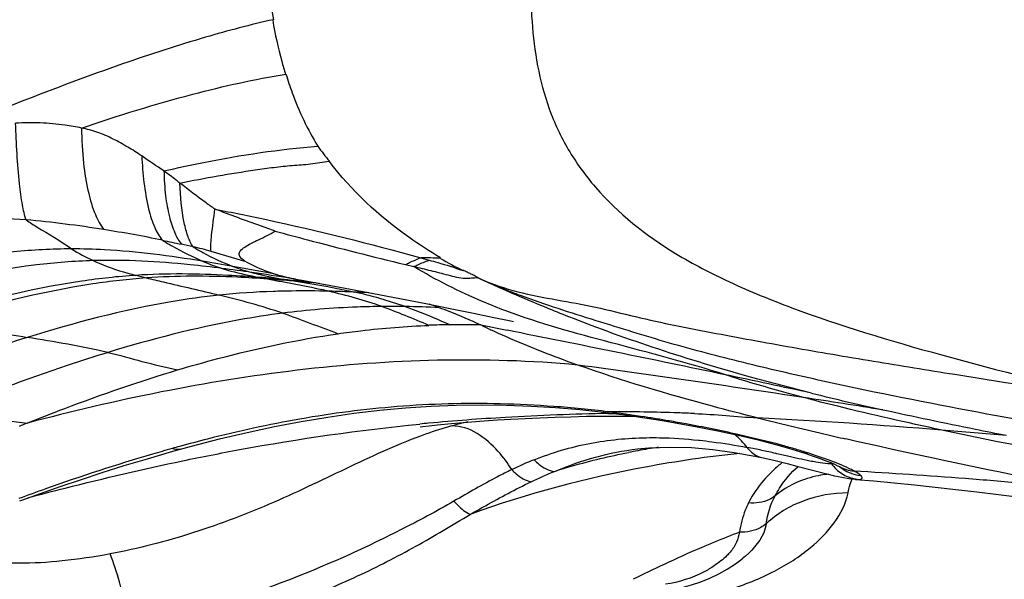
# Model space of a CAD drawing. Units: millimetres. Extents: x 0 to 594, y 0 to 420.
# Drawn here: x 444 to 445, y 256 to 256 of the extents above; entities that cross this region are included whole.
import ezdxf

# ---------------------------------------------------------------- set-up
doc = ezdxf.new("R2010")
doc.units = ezdxf.units.MM
doc.header["$LTSCALE"] = 32.67
doc.layers.add('607078340-000_CL', color=7, linetype='CONTINUOUS')

msp = doc.modelspace()

# ---------------------------------------------------------------- linework, layer by layer
at = {"layer": '607078340-000_CL', "color": 9, "linetype": 'CONTINUOUS'}
for p, q in [((444.09, 256.0247), (444.0446, 256.0382)), ((444.3161, 256.03), (444.327, 256.0269)), ((444.2963, 256.0212), (444.307, 256.0185)), ((444.1494, 256.0007), (444.1435, 256.0013)), ((444.1543, 255.9995), (444.1462, 256.0002)), ((444.1541, 256.0023), (444.1478, 256.0033)), ((444.1543, 255.9995), (444.1956, 255.9926)), ((444.3939, 255.9429), (444.428, 255.9361)), ((444.5584, 255.8282), (444.5692, 255.8283)), ((444.6757, 255.7936), (444.6772, 255.7935)), ((444.8435, 255.7681), (444.8269, 255.7739)), ((444.8363, 255.7636), (444.8277, 255.765)), ((444.8431, 255.7629), (444.8363, 255.7636)), ((444.848, 255.7629), (444.8431, 255.7629)), ((444.8494, 255.7631), (444.848, 255.7629)), ((444.8792, 255.7428), (444.8832, 255.7427))]:
    msp.add_line(p, q, dxfattribs=at)
at = {"layer": '607078340-000_CL', "color": 7, "linetype": 'CONTINUOUS'}
for p, q in [((444.1599, 256.0012), (444.2113, 255.9917)), ((444.2113, 255.9917), (444.2548, 255.9836)), ((444.2548, 255.9836), (444.2891, 255.977)), ((444.2891, 255.977), (444.3225, 255.9706)), ((444.3225, 255.9706), (444.3544, 255.9643)), ((444.3544, 255.9643), (444.3843, 255.9582)), ((444.3843, 255.9582), (444.4108, 255.9527)), ((444.4108, 255.9527), (444.4307, 255.9485)), ((444.4307, 255.9485), (444.4363, 255.9473)), ((444.3819, 255.8174), (444.3984, 255.8187)), ((444.3984, 255.8187), (444.4153, 255.8198)), ((444.4153, 255.8198), (444.4327, 255.8209)), ((444.4327, 255.8209), (444.4511, 255.8219)), ((444.4511, 255.8219), (444.4704, 255.8227)), ((444.4704, 255.8227), (444.4902, 255.8234)), ((444.4902, 255.8234), (444.5104, 255.824)), ((444.5104, 255.824), (444.5309, 255.8245)), ((444.5309, 255.8245), (444.5516, 255.8248)), ((444.5516, 255.8248), (444.5725, 255.8249)), ((444.5725, 255.8249), (444.5937, 255.8249)), ((444.3152, 255.8109), (444.319, 255.8113)), ((444.3153, 255.8109), (444.3152, 255.8109)), ((444.319, 255.8113), (444.3268, 255.8122)), ((444.3268, 255.8122), (444.3379, 255.8134)), ((444.3379, 255.8134), (444.3512, 255.8148)), ((444.3512, 255.8148), (444.366, 255.8161)), ((444.366, 255.8161), (444.3819, 255.8174)), ((444.6339, 255.8183), (444.641, 255.8171)), ((444.641, 255.8171), (444.6718, 255.8114)), ((443.9953, 255.7792), (444.0049, 255.7819)), ((444.0049, 255.7819), (444.0194, 255.7858)), ((444.5966, 255.7822), (444.5971, 255.7823)), ((444.6389, 255.7847), (444.6666, 255.7839)), ((444.7911, 255.7836), (444.8077, 255.7786)), ((443.9622, 255.7696), (443.9953, 255.7792)), ((444.7219, 255.7778), (444.7488, 255.7729)), ((444.7488, 255.7729), (444.7575, 255.7711)), ((444.7575, 255.7711), (444.7576, 255.7711)), ((444.7576, 255.7711), (444.7752, 255.7671)), ((444.8029, 255.7601), (444.8417, 255.75)), ((444.8558, 255.7605), (444.8582, 255.7593)), ((444.8582, 255.7593), (444.8595, 255.7586)), ((444.8595, 255.7586), (444.8596, 255.7585)), ((444.8417, 255.75), (444.8518, 255.7476)), ((444.8518, 255.7476), (444.8612, 255.7455)), ((444.8612, 255.7455), (444.8702, 255.7439)), ((444.8702, 255.7439), (444.878, 255.7429)), ((444.8784, 255.7429), (444.8792, 255.7428)), ((444.8792, 255.7428), (444.9028, 255.7407)), ((444.9028, 255.7407), (444.929, 255.7382)), ((444.929, 255.7382), (444.9554, 255.7356)), ((444.9554, 255.7356), (444.982, 255.7327)), ((444.982, 255.7327), (445.009, 255.7297)), ((445.009, 255.7297), (445.0363, 255.7265)), ((443.7994, 255.7158), (443.8237, 255.7245)), ((445.0363, 255.7265), (445.064, 255.7232)), ((445.064, 255.7232), (445.092, 255.7196)), ((443.7968, 255.7148), (443.7994, 255.7158)), ((444.7324, 255.64), (444.7322, 255.6398))]:
    msp.add_line(p, q, dxfattribs=at)
for points in [[(444.0914, 255.8037), (444.1266, 255.8112), (444.1613, 255.8179), (444.1957, 255.8236), (444.2296, 255.8284), (444.2631, 255.8323), (444.2964, 255.8354), (444.3294, 255.8375), (444.3621, 255.8388), (444.3946, 255.8393), (444.4269, 255.8389), (444.459, 255.8378), (444.4908, 255.8358), (444.5222, 255.8332), (444.5532, 255.8299)], [(444.5532, 255.8299), (444.562, 255.8288), (444.5772, 255.8269), (444.5921, 255.8248), (444.6064, 255.8227)], [(444.6064, 255.8227), (444.6204, 255.8205), (444.6339, 255.8183)], [(444.6718, 255.8114), (444.7006, 255.8057), (444.7271, 255.8)], [(444.0194, 255.7858), (444.0557, 255.7952), (444.0914, 255.8037)], [(444.7271, 255.8), (444.7511, 255.7944), (444.7724, 255.7889), (444.7911, 255.7836)], [(444.5967, 255.7823), (444.6115, 255.7837), (444.6389, 255.7847)], [(444.6666, 255.7839), (444.6944, 255.7815), (444.7219, 255.7778)], [(443.8237, 255.7245), (443.8491, 255.7334), (443.8757, 255.7424), (443.9034, 255.7515), (443.9322, 255.7606), (443.9622, 255.7696)], [(444.8077, 255.7786), (444.8146, 255.7763), (444.8244, 255.773), (444.8331, 255.7699)], [(444.8331, 255.7699), (444.8406, 255.767), (444.8469, 255.7645), (444.8519, 255.7623), (444.8558, 255.7605)], [(444.7752, 255.7671), (444.7906, 255.7633), (444.8029, 255.7601)], [(444.642, 255.6002), (444.6544, 255.6027), (444.6666, 255.6061), (444.6787, 255.6101), (444.6905, 255.6149), (444.7019, 255.6204), (444.713, 255.6265), (444.7236, 255.6334), (444.7324, 255.64)]]:
    msp.add_lwpolyline(points, dxfattribs=at)
for centre, radius, start, end in [((444.5027, 256.4044), 0.3939, 215.7054, 219.2768), ((444.2903, 254.7318), 1.2985, 87.7347, 88.8619), ((444.7136, 256.6817), 0.7511, 240.3115, 242.817), ((444.2277, 256.3695), 0.3745, 258.6782, 259.6041), ((444.1749, 255.4988), 0.495, 70.553, 72.0396), ((444.809, 256.7948), 0.9477, 244.015, 244.8697), ((445.757, 259.6092), 3.8693, 256.0161, 257.4237), ((445.8757, 260.2961), 4.6126, 255.8977, 256.4424), ((444.3828, 254.3782), 1.5487, 111.8464, 112.2573), ((446.0786, 261.137), 5.4776, 256.4416, 256.912), ((446.2751, 261.9802), 6.3434, 256.90772, 257.1694)]:
    msp.add_arc(centre, radius, start, end, dxfattribs=at)
at = {"layer": '607078340-000_CL', "color": 9, "linetype": 'CONTINUOUS'}
for centre, radius, start, end in [((443.6763, 254.6473), 1.4376, 80.8113, 84.8582), ((443.6064, 254.2), 1.8904, 78.5432, 80.8836), ((445.5801, 263.5775), 7.6927, 258.0065, 258.19409), ((443.9136, 255.5816), 0.475, 76.8954, 78.7643), ((443.4171, 252.3499), 3.727, 79.8654, 80.4791), ((443.6283, 252.7413), 3.3031, 81.8332, 82.5104), ((443.1078, 250.6736), 5.4316, 79.146, 79.7647), ((443.4829, 251.7725), 4.2827, 81.0688, 81.7501), ((444.1662, 256.8543), 0.8748, 255.5168, 256.422), ((443.8885, 253.3678), 2.6458, 84.4694, 85.2724), ((444.389, 257.479), 1.5012, 259.1559, 259.5959), ((443.9372, 253.566), 2.4431, 85.0924, 85.7588), ((444.491, 258.0803), 2.1079, 260.5107, 260.8097), ((443.8453, 252.9584), 3.0575, 83.7197, 84.2902), ((443.9067, 253.2428), 2.7678, 84.2355, 84.8664), ((444.1664, 254.6431), 1.3439, 88.6925, 90.7605), ((444.0016, 255.155), 0.8543, 76.7746, 77.4043), ((444.1535, 254.2166), 1.7706, 87.5217, 88.589), ((444.0433, 255.3229), 0.6813, 70.9193, 76.9524), ((444.1505, 254.17), 1.8173, 86.8914, 87.4919), ((444.0982, 255.398), 0.6022, 70.8357, 77.3555), ((443.7989, 254.924), 1.0882, 71.8768, 76.3746), ((444.279, 254.6403), 1.3266, 89.2689, 90.5612), ((444.2784, 254.6293), 1.3376, 87.374, 89.2498), ((444.366, 254.9031), 1.0401, 90.6593, 92.1678), ((444.367, 254.7486), 1.1946, 88.7137, 90.6239), ((438.6621, 226.9941), 29.5107, 78.17309, 78.7329), ((443.5402, 254.2073), 1.74, 77.689, 81.1917), ((442.1133, 238.1542), 17.8992, 81.32923, 82.27478), ((441.0732, 238.5512), 17.7048, 77.77574, 78.14444), ((442.7156, 242.145), 13.8633, 80.87354, 81.3036), ((444.5896, 253.0019), 2.8259, 93.3236, 95.3467), ((444.6197, 252.5012), 3.3275, 91.0543, 93.3407), ((444.3626, 254.2434), 1.5989, 81.334, 82.951), ((444.5718, 253.6055), 2.2248, 89.1435, 90.3325), ((444.3551, 254.1925), 1.6504, 80.7321, 81.3422), ((444.5722, 253.6177), 2.2126, 88.0048, 89.1493), ((444.3502, 254.1627), 1.6806, 80.1434, 80.7321), ((444.4139, 254.4772), 1.3599, 79.5918, 80.5175), ((444.5874, 254.0468), 1.7832, 87.3257, 88.0126), ((444.3661, 248.1818), 7.6504, 85.31698, 87.10926), ((444.5731, 253.1841), 2.643, 95.3584, 95.6057), ((444.4911, 255.3263), 0.5041, 105.4886, 109.5731), ((444.4836, 255.351), 0.4783, 102.8601, 105.4174), ((444.3125, 247.4435), 8.3907, 84.78968, 85.36436), ((444.5927, 253.6283), 2.2361, 104.3103, 105.2675), ((444.6418, 255.7076), 0.1236, 38.2889, 48.9726), ((444.6537, 253.4445), 2.4295, 105.7497, 106.3776), ((444.6881, 253.2762), 2.6009, 105.2514, 105.4716), ((444.7725, 254.812), 0.9837, 98.7025, 100.2783), ((444.5516, 254.811), 0.9911, 77.9849, 79.1091), ((444.4448, 254.3114), 1.5019, 77.2859, 77.9682), ((444.5516, 254.9396), 0.8786, 73.4596, 74.6163), ((444.5848, 255.0507), 0.7626, 72.2437, 73.4765), ((444.685, 253.3395), 2.5391, 106.3869, 109.6673), ((444.6323, 255.3435), 0.4572, 111.7418, 115.7247), ((444.7646, 254.8563), 0.9387, 100.2848, 101.0239), ((444.8999, 254.177), 1.6086, 96.0937, 100.489), ((443.8972, 251.8965), 3.9782, 77.0135, 77.2469), ((444.8177, 255.8097), 0.0327, 252.2591, 269.5312), ((444.4722, 254.7169), 1.1149, 71.4514, 71.9639), ((444.869, 254.3392), 1.4436, 100.4569, 109.8012), ((444.8775, 255.6418), 0.1541, 132.8094, 143.6542), ((444.8833, 255.6356), 0.1626, 127.5346, 132.8203), ((444.7318, 255.6772), 0.1444, 36.4223, 37.2759), ((444.8475, 255.7723), 0.00933, 281.2361, 284.1188), ((444.8897, 255.7964), 0.0485, 230.969, 243.1979), ((444.8595, 255.6063), 0.1442, 97.8503, 102.7885), ((444.8605, 255.5997), 0.1508, 96.4371, 97.8781), ((444.8875, 255.791), 0.0484, 237.3263, 248.2953), ((444.8899, 255.7969), 0.0491, 243.294, 248.7137), ((444.8881, 255.7924), 0.0499, 248.2697, 253.6476), ((444.888, 255.792), 0.0495, 253.6377, 259.0475), ((444.8877, 255.7902), 0.0477, 259.0359, 264.6192), ((444.8581, 252.8521), 3.0563, 109.6468, 110.3406), ((444.8751, 255.6439), 0.151, 143.739, 153.0019), ((445.1981, 254.444), 1.3168, 110.8782, 112.3967), ((445.4567, 253.8751), 1.9418, 115.1618, 116.4713)]:
    msp.add_arc(centre, radius, start, end, dxfattribs=at)
at = {"layer": '607078340-000_CL', "color": 7, "linetype": 'CONTINUOUS'}
for points, knots in [([(444.11, 256.6048), (444.111, 256.5879), (444.112, 256.5502), (444.1133, 256.4613), (444.117, 256.389), (444.1254, 256.3385)], [0, 0, 0, 0, 0.189963, 0.424193, 1, 1, 1, 1]), ([(444.1245, 256.3377), (444.1275, 256.3199), (444.1326, 256.2963), (444.1393, 256.2731), (444.1411, 256.2673)], [0, 0, 0, 0, 0.748609, 1, 1, 1, 1]), ([(444.1416, 256.2678), (444.1441, 256.2597), (444.1548, 256.2274), (444.1695, 256.1963), (444.1828, 256.1745)], [0, 0, 0, 0, 0.248395, 1, 1, 1, 1]), ([(443.9836, 256.1425), (444.0006, 256.1464), (444.0664, 256.1607), (444.1331, 256.1707), (444.1829, 256.1744)], [0, 0, 0, 0, 0.258803, 1, 1, 1, 1]), ([(444.0041, 256.1267), (444.0204, 256.1301), (444.0529, 256.1363), (444.0936, 256.1427), (444.1258, 256.1472), (444.1496, 256.15), (444.1737, 256.1509), (444.1895, 256.1546), (444.1977, 256.155)], [0, 0, 0, 0, 0.255157, 0.506289, 0.630682, 0.752945, 0.8735, 1, 1, 1, 1]), ([(444.3418, 256.0299), (444.3278, 256.0382), (444.2742, 256.0728), (444.2261, 256.1169), (444.1977, 256.155)], [0, 0, 0, 0, 0.255246, 1, 1, 1, 1]), ([(444.09, 256.0247), (444.0862, 256.0269), (444.0788, 256.0315), (444.0828, 256.0402), (444.0887, 256.0443), (444.0967, 256.0489), (444.1101, 256.0553), (444.1208, 256.0604), (444.1278, 256.0645)], [0, 0, 0, 0, 0.189641, 0.262245, 0.364328, 0.49713, 0.652724, 1, 1, 1, 1]), ([(444.09, 256.0247), (444.0934, 256.0229), (444.1064, 256.0162), (444.1202, 256.011), (444.1306, 256.008)], [0, 0, 0, 0, 0.262184, 1, 1, 1, 1]), ([(444.3895, 256.0041), (444.3893, 256.0046), (444.3882, 256.0053), (444.3856, 256.007), (444.3812, 256.0086), (444.3762, 256.0115), (444.3725, 256.013), (444.3706, 256.0137)], [0, 0, 0, 0, 0.067141, 0.173607, 0.449753, 0.703288, 1, 1, 1, 1]), ([(444.5079, 255.9535), (444.498, 255.9573), (444.4582, 255.9734), (444.4188, 255.9905), (444.3894, 256.0042)], [0, 0, 0, 0, 0.247231, 1, 1, 1, 1]), ([(444.3397, 255.9655), (444.344, 255.964), (444.3624, 255.9572), (444.3803, 255.9494), (444.3938, 255.9429)], [0, 0, 0, 0, 0.235676, 1, 1, 1, 1]), ([(444.822, 255.8546), (444.7956, 255.8612), (444.6893, 255.889), (444.5847, 255.9232), (444.5079, 255.9535)], [0, 0, 0, 0, 0.248465, 1, 1, 1, 1]), ([(444.5193, 255.891), (444.5096, 255.8944), (444.4715, 255.9083), (444.434, 255.9239), (444.4066, 255.9368)], [0, 0, 0, 0, 0.253486, 1, 1, 1, 1]), ([(444.0013, 255.8846), (444.0186, 255.8898), (444.0869, 255.909), (444.1566, 255.9239), (444.209, 255.9316)], [0, 0, 0, 0, 0.254095, 1, 1, 1, 1]), ([(443.8064, 255.8157), (443.8226, 255.8222), (443.8868, 255.8472), (443.9519, 255.8698), (444.0013, 255.8846)], [0, 0, 0, 0, 0.252336, 1, 1, 1, 1]), ([(444.7519, 255.8225), (444.7325, 255.8274), (444.6542, 255.8476), (444.5767, 255.8707), (444.5194, 255.891)], [0, 0, 0, 0, 0.248019, 1, 1, 1, 1]), ([(445.0745, 255.7995), (445.0611, 255.8021), (445.0077, 255.8127), (444.9543, 255.8238), (444.9145, 255.8327)], [0, 0, 0, 0, 0.25069, 1, 1, 1, 1]), ([(445.1694, 255.731), (445.1438, 255.7361), (445.0427, 255.7567), (444.9416, 255.778), (444.8664, 255.7952)], [0, 0, 0, 0, 0.252636, 1, 1, 1, 1])]:
    msp.add_open_spline(points, degree=3, knots=knots, dxfattribs=at)
at = {"layer": '607078340-000_CL', "color": 9, "linetype": 'CONTINUOUS'}
for points, knots in [([(444.4665, 256.5487), (444.4653, 256.5155), (444.4591, 256.4448), (444.4566, 256.3354), (444.4727, 256.2398), (444.5059, 256.1689), (444.5556, 256.1001), (444.6287, 256.0425), (444.7178, 255.9964), (444.8316, 255.9501), (444.9998, 255.8998), (445.1417, 255.8645), (445.2184, 255.846)], [0, 0, 0, 0, 0.084043, 0.17941, 0.276635, 0.325604, 0.376398, 0.490063, 0.556396, 0.630147, 0.800391, 1, 1, 1, 1]), ([(444.1254, 256.3385), (444.0958, 256.332), (444.0301, 256.3146), (443.8768, 256.2644), (443.755, 256.2156), (443.6687, 256.1797)], [0, 0, 0, 0, 0.187832, 0.42065, 1, 1, 1, 1]), ([(443.8768, 256.1981), (443.9244, 256.2142), (444.0117, 256.2414), (444.101, 256.2614), (444.1416, 256.2678)], [0, 0, 0, 0, 0.549928, 1, 1, 1, 1]), ([(443.8768, 256.1981), (443.8698, 256.1995), (443.8521, 256.2025), (443.8236, 256.2054), (443.8021, 256.2049), (443.7914, 256.2042)], [0, 0, 0, 0, 0.250893, 0.626411, 1, 1, 1, 1]), ([(443.8052, 256.0791), (443.803, 256.0853), (443.7996, 256.1009), (443.7944, 256.1426), (443.7925, 256.178), (443.7914, 256.2042)], [0, 0, 0, 0, 0.156393, 0.377224, 1, 1, 1, 1]), ([(443.8768, 256.1981), (443.8771, 256.1828), (443.8785, 256.1549), (443.8844, 256.1172), (443.8931, 256.0881), (443.9011, 256.0722), (443.9059, 256.0665)], [0, 0, 0, 0, 0.334313, 0.614259, 0.836244, 1, 1, 1, 1]), ([(443.9548, 256.1621), (443.9489, 256.166), (443.9367, 256.1735), (443.9179, 256.1842), (443.8981, 256.193), (443.8839, 256.1967), (443.8768, 256.1981)], [0, 0, 0, 0, 0.246608, 0.496473, 0.748258, 1, 1, 1, 1]), ([(443.9548, 256.1621), (443.9561, 256.139), (443.9591, 256.1073), (443.9701, 256.0708), (443.9774, 256.0576), (443.9815, 256.0527)], [0, 0, 0, 0, 0.609029, 0.831551, 1, 1, 1, 1]), ([(444.004, 256.1267), (444.0025, 256.128), (443.996, 256.1337), (443.9888, 256.1384), (443.9836, 256.1425)], [0, 0, 0, 0, 0.240016, 1, 1, 1, 1]), ([(443.9836, 256.1425), (443.9839, 256.1317), (443.985, 256.1117), (443.9897, 256.0847), (443.9965, 256.0636), (444.0026, 256.0519), (444.0062, 256.0475)], [0, 0, 0, 0, 0.327647, 0.604728, 0.828913, 1, 1, 1, 1]), ([(444.0497, 256.0929), (444.0458, 256.0956), (444.0303, 256.1064), (444.0155, 256.1182), (444.0041, 256.1268)], [0, 0, 0, 0, 0.246371, 1, 1, 1, 1]), ([(444.0213, 256.0442), (444.0186, 256.0482), (444.014, 256.0585), (444.0069, 256.0859), (444.0049, 256.1095), (444.0041, 256.1267)], [0, 0, 0, 0, 0.169275, 0.391575, 1, 1, 1, 1]), ([(444.0446, 256.0382), (444.044, 256.045), (444.0456, 256.0634), (444.048, 256.0816), (444.0497, 256.0929)], [0, 0, 0, 0, 0.375445, 1, 1, 1, 1]), ([(444.1278, 256.0646), (444.1214, 256.0668), (444.0953, 256.076), (444.0694, 256.0856), (444.0497, 256.0929)], [0, 0, 0, 0, 0.241754, 1, 1, 1, 1]), ([(444.0497, 256.0929), (444.072, 256.0887), (444.1614, 256.0706), (444.25, 256.0484), (444.3161, 256.03)], [0, 0, 0, 0, 0.2486, 1, 1, 1, 1]), ([(443.8051, 256.0791), (443.8097, 256.0759), (443.8294, 256.0633), (443.8498, 256.052), (443.8639, 256.0415)], [0, 0, 0, 0, 0.244633, 1, 1, 1, 1]), ([(444.1278, 256.0645), (444.1416, 256.0607), (444.1976, 256.0456), (444.2539, 256.0315), (444.2963, 256.0212)], [0, 0, 0, 0, 0.247555, 1, 1, 1, 1]), ([(443.9819, 256.0527), (443.9861, 256.0499), (444.0028, 256.0399), (444.0205, 256.0317), (444.0336, 256.0255)], [0, 0, 0, 0, 0.257254, 1, 1, 1, 1]), ([(443.8638, 256.0415), (443.8388, 256.0414), (443.7389, 256.0358), (443.6408, 256.0133), (443.5685, 255.9932)], [0, 0, 0, 0, 0.249923, 1, 1, 1, 1]), ([(444.0336, 256.0255), (443.9915, 256.0324), (443.935, 256.0398), (443.8781, 256.0415), (443.8638, 256.0415)], [0, 0, 0, 0, 0.749375, 1, 1, 1, 1]), ([(444.0214, 256.0442), (444.0255, 256.0416), (444.042, 256.0317), (444.0596, 256.024), (444.0729, 256.0187)], [0, 0, 0, 0, 0.257681, 1, 1, 1, 1]), ([(443.892, 256.0263), (443.8674, 256.0256), (443.769, 256.0177), (443.6725, 255.994), (443.6015, 255.9733)], [0, 0, 0, 0, 0.249223, 1, 1, 1, 1]), ([(444.0588, 256.0162), (444.045, 256.0179), (443.9897, 256.0244), (443.9338, 256.0275), (443.892, 256.0263)], [0, 0, 0, 0, 0.249184, 1, 1, 1, 1]), ([(443.892, 256.0263), (443.8963, 256.0243), (443.9143, 256.0166), (443.933, 256.0108), (443.9474, 256.0072)], [0, 0, 0, 0, 0.242696, 1, 1, 1, 1]), ([(444.2963, 256.0212), (444.298, 256.022), (444.3045, 256.0253), (444.3111, 256.0281), (444.3161, 256.03)], [0, 0, 0, 0, 0.259139, 1, 1, 1, 1]), ([(444.3071, 256.0185), (444.3088, 256.0193), (444.3153, 256.0224), (444.322, 256.0251), (444.327, 256.0269)], [0, 0, 0, 0, 0.258901, 1, 1, 1, 1]), ([(444.327, 256.0269), (444.3307, 256.0259), (444.3453, 256.0219), (444.3598, 256.0172), (444.3705, 256.0136)], [0, 0, 0, 0, 0.252167, 1, 1, 1, 1]), ([(444.1065, 256.0046), (444.0934, 256.0056), (444.0404, 256.0092), (443.9872, 256.0098), (443.9474, 256.0072)], [0, 0, 0, 0, 0.248727, 1, 1, 1, 1]), ([(444.0588, 256.0162), (444.0626, 256.015), (444.0783, 256.0104), (444.0944, 256.0069), (444.1065, 256.0046)], [0, 0, 0, 0, 0.242988, 1, 1, 1, 1]), ([(444.0975, 256.0109), (444.1011, 256.0099), (444.1163, 256.0061), (444.1318, 256.0032), (444.1435, 256.0013)], [0, 0, 0, 0, 0.243258, 1, 1, 1, 1]), ([(444.3894, 256.0039), (444.3868, 256.0038), (444.3816, 256.0035), (444.3689, 256.0024), (444.3515, 256.0076), (444.3295, 256.0129), (444.3145, 256.0166), (444.3071, 256.0185)], [0, 0, 0, 0, 0.091793, 0.188634, 0.452565, 0.726138, 1, 1, 1, 1]), ([(444.4263, 255.9612), (444.4164, 255.9649), (444.3753, 255.9811), (444.3358, 256.0012), (444.3071, 256.0185)], [0, 0, 0, 0, 0.240307, 1, 1, 1, 1]), ([(443.9474, 256.0072), (443.9239, 256.0057), (443.8297, 255.9952), (443.7376, 255.9712), (443.6695, 255.9505)], [0, 0, 0, 0, 0.248391, 1, 1, 1, 1]), ([(443.9608, 256.0039), (443.9377, 256.0022), (443.8446, 255.9914), (443.7537, 255.9677), (443.6864, 255.9471)], [0, 0, 0, 0, 0.248262, 1, 1, 1, 1]), ([(444.1179, 256.0025), (444.1049, 256.0034), (444.0526, 256.0065), (444.0001, 256.0066), (443.9608, 256.0039)], [0, 0, 0, 0, 0.248662, 1, 1, 1, 1]), ([(443.9608, 256.0039), (443.9682, 256.0021), (443.9997, 255.9946), (444.0313, 255.9876), (444.0553, 255.9816)], [0, 0, 0, 0, 0.234048, 1, 1, 1, 1]), ([(444.1179, 256.0025), (444.1234, 256.0015), (444.1468, 255.9972), (444.1702, 255.9928), (444.1879, 255.9888)], [0, 0, 0, 0, 0.236053, 1, 1, 1, 1]), ([(444.3882, 256.0047), (444.4034, 255.9977), (444.4357, 255.9864), (444.4857, 255.9764), (444.5369, 255.9679), (444.5877, 255.955), (444.6396, 255.9433), (444.7095, 255.9299), (444.7969, 255.9137), (444.9021, 255.8959), (445.0426, 255.8732), (445.1481, 255.8569), (445.2184, 255.846)], [0, 0, 0, 0, 0.059368, 0.120735, 0.180512, 0.24339, 0.306334, 0.369374, 0.49548, 0.621599, 0.74773, 1, 1, 1, 1]), ([(444.4453, 255.981), (444.4403, 255.9828), (444.421, 255.9902), (444.4021, 255.9983), (444.3882, 256.0047)], [0, 0, 0, 0, 0.258121, 1, 1, 1, 1]), ([(444.1486, 255.9869), (444.1408, 255.9868), (444.1097, 255.9861), (444.0786, 255.984), (444.0553, 255.9816)], [0, 0, 0, 0, 0.248805, 1, 1, 1, 1]), ([(444.1956, 255.9926), (444.1984, 255.992), (444.2099, 255.9899), (444.2214, 255.9875), (444.2301, 255.9856)], [0, 0, 0, 0, 0.242474, 1, 1, 1, 1]), ([(444.0553, 255.9816), (444.0344, 255.9794), (443.9502, 255.9674), (443.8677, 255.9457), (443.8066, 255.9268)], [0, 0, 0, 0, 0.247537, 1, 1, 1, 1]), ([(445.2204, 255.7964), (445.1551, 255.8081), (445.0249, 255.8314), (444.8627, 255.8637), (444.7339, 255.8937), (444.6379, 255.9187), (444.542, 255.9489), (444.4775, 255.969), (444.4453, 255.981)], [0, 0, 0, 0, 0.249206, 0.497567, 0.621918, 0.746291, 0.870667, 1, 1, 1, 1]), ([(444.266, 255.9668), (444.2553, 255.9667), (444.2124, 255.9657), (444.1695, 255.9623), (444.1374, 255.9582)], [0, 0, 0, 0, 0.248223, 1, 1, 1, 1]), ([(444.266, 255.9668), (444.2759, 255.9633), (444.2962, 255.9554), (444.3164, 255.9472), (444.3266, 255.9424)], [0, 0, 0, 0, 0.483433, 1, 1, 1, 1]), ([(444.2959, 255.9668), (444.3006, 255.9652), (444.3202, 255.9579), (444.3395, 255.9498), (444.354, 255.9431)], [0, 0, 0, 0, 0.236698, 1, 1, 1, 1]), ([(444.7106, 255.8783), (444.6618, 255.894), (444.5662, 255.9185), (444.4708, 255.9446), (444.4263, 255.9612)], [0, 0, 0, 0, 0.518795, 1, 1, 1, 1]), ([(443.6864, 255.9471), (443.6957, 255.9452), (443.7357, 255.938), (443.7759, 255.9318), (443.8066, 255.9268)], [0, 0, 0, 0, 0.233261, 1, 1, 1, 1]), ([(444.1374, 255.9582), (444.1185, 255.9558), (444.042, 255.9438), (443.9669, 255.9243), (443.9112, 255.9073)], [0, 0, 0, 0, 0.24706, 1, 1, 1, 1]), ([(444.1374, 255.9582), (444.1492, 255.9544), (444.1729, 255.945), (444.1968, 255.9364), (444.209, 255.9316)], [0, 0, 0, 0, 0.486813, 1, 1, 1, 1]), ([(444.209, 255.9316), (444.2188, 255.933), (444.2579, 255.9381), (444.2972, 255.9413), (444.3266, 255.9424)], [0, 0, 0, 0, 0.252512, 1, 1, 1, 1]), ([(443.8066, 255.9268), (443.7873, 255.9208), (443.7097, 255.8956), (443.6334, 255.8668), (443.5765, 255.8442)], [0, 0, 0, 0, 0.248575, 1, 1, 1, 1]), ([(443.9112, 255.9073), (443.8935, 255.9019), (443.8224, 255.879), (443.7524, 255.8528), (443.7003, 255.8319)], [0, 0, 0, 0, 0.248055, 1, 1, 1, 1]), ([(444.5193, 255.891), (444.3987, 255.9021), (444.1568, 255.8948), (443.9213, 255.846), (443.8064, 255.8157)], [0, 0, 0, 0, 0.504866, 1, 1, 1, 1]), ([(443.9112, 255.9073), (443.926, 255.9041), (443.9556, 255.8949), (443.9859, 255.8883), (444.0013, 255.8846)], [0, 0, 0, 0, 0.4899, 1, 1, 1, 1]), ([(444.8117, 255.8489), (444.8031, 255.8511), (444.7692, 255.8603), (444.7356, 255.8703), (444.7105, 255.8783)], [0, 0, 0, 0, 0.251705, 1, 1, 1, 1]), ([(444.9907, 255.8067), (444.9456, 255.8163), (444.8858, 255.8298), (444.8264, 255.8449), (444.8117, 255.8489)], [0, 0, 0, 0, 0.751273, 1, 1, 1, 1]), ([(443.7003, 255.8319), (443.7177, 255.8297), (443.7527, 255.8216), (443.7883, 255.8179), (443.8064, 255.8157)], [0, 0, 0, 0, 0.490566, 1, 1, 1, 1]), ([(444.5588, 255.8303), (444.5355, 255.8335), (444.489, 255.8377), (444.4198, 255.8413), (444.352, 255.8412), (444.2653, 255.8365), (444.1609, 255.8231), (444.0796, 255.8051), (444.04, 255.795)], [0, 0, 0, 0, 0.134996, 0.267894, 0.397273, 0.523121, 0.765916, 1, 1, 1, 1]), ([(444.5584, 255.8293), (444.5584, 255.8293), (444.5587, 255.8296), (444.5587, 255.83), (444.5588, 255.8303)], [0, 0, 0, 0, 0.10285, 1, 1, 1, 1]), ([(444.6706, 255.8281), (444.6842, 255.8275), (444.7113, 255.8258), (444.7383, 255.8234), (444.7519, 255.8225)], [0, 0, 0, 0, 0.501725, 1, 1, 1, 1]), ([(444.0079, 255.7669), (444.0324, 255.772), (444.134, 255.7919), (444.2367, 255.8068), (444.3149, 255.8144)], [0, 0, 0, 0, 0.24152, 1, 1, 1, 1]), ([(444.4339, 255.7554), (444.4287, 255.7637), (444.4101, 255.7897), (444.3793, 255.8124), (444.3564, 255.8121)], [0, 0, 0, 0, 0.300711, 1, 1, 1, 1]), ([(444.7847, 255.7867), (444.7654, 255.792), (444.7239, 255.802), (444.682, 255.8106), (444.6596, 255.8147)], [0, 0, 0, 0, 0.467121, 1, 1, 1, 1]), ([(445.3016, 255.7446), (445.2753, 255.7498), (445.1716, 255.77), (445.0678, 255.7902), (444.9907, 255.8067)], [0, 0, 0, 0, 0.253725, 1, 1, 1, 1]), ([(444.3222, 255.8012), (444.289, 255.7895), (444.2239, 255.7592), (444.1262, 255.7116), (444.0226, 255.6718), (443.9505, 255.6531), (443.9139, 255.6462)], [0, 0, 0, 0, 0.241111, 0.490913, 0.745038, 1, 1, 1, 1]), ([(444.463, 255.7682), (444.4862, 255.7775), (444.534, 255.7918), (444.5836, 255.7964), (444.6082, 255.7968)], [0, 0, 0, 0, 0.505261, 1, 1, 1, 1]), ([(444.6082, 255.7968), (444.6138, 255.7969), (444.6364, 255.7969), (444.6589, 255.7954), (444.6757, 255.7936)], [0, 0, 0, 0, 0.251719, 1, 1, 1, 1]), ([(444.6772, 255.7935), (444.6825, 255.7929), (444.7031, 255.7904), (444.7237, 255.7871), (444.7389, 255.7842)], [0, 0, 0, 0, 0.256738, 1, 1, 1, 1]), ([(444.0049, 255.7819), (444.0023, 255.7812), (443.9985, 255.7813), (443.9951, 255.7825), (443.9943, 255.7828)], [0, 0, 0, 0, 0.734888, 1, 1, 1, 1]), ([(444.4892, 255.7531), (444.5066, 255.7604), (444.5417, 255.7729), (444.5784, 255.7801), (444.5966, 255.7822)], [0, 0, 0, 0, 0.506804, 1, 1, 1, 1]), ([(444.7389, 255.7842), (444.74, 255.7826), (444.7449, 255.7766), (444.7519, 255.7723), (444.7575, 255.7711)], [0, 0, 0, 0, 0.260795, 1, 1, 1, 1]), ([(444.463, 255.7682), (444.4649, 255.7661), (444.4723, 255.7591), (444.4819, 255.7539), (444.4892, 255.7531)], [0, 0, 0, 0, 0.275723, 1, 1, 1, 1]), ([(444.4892, 255.7531), (444.4969, 255.7556), (444.5285, 255.7653), (444.5607, 255.7729), (444.5851, 255.7777)], [0, 0, 0, 0, 0.246324, 1, 1, 1, 1]), ([(444.8277, 255.765), (444.8251, 255.7655), (444.8129, 255.7679), (444.8008, 255.7707), (444.7912, 255.7729)], [0, 0, 0, 0, 0.21195, 1, 1, 1, 1]), ([(444.8769, 255.7538), (444.8748, 255.7549), (444.864, 255.7603), (444.8527, 255.7648), (444.8435, 255.7681)], [0, 0, 0, 0, 0.19806, 1, 1, 1, 1]), ([(443.8073, 255.719), (443.8233, 255.7233), (443.8899, 255.7406), (443.9569, 255.7562), (444.0079, 255.7669)], [0, 0, 0, 0, 0.241713, 1, 1, 1, 1]), ([(444.4339, 255.7554), (444.4277, 255.7524), (444.4023, 255.7396), (444.3777, 255.7254), (444.3591, 255.7146)], [0, 0, 0, 0, 0.242378, 1, 1, 1, 1]), ([(444.4339, 255.7554), (444.4357, 255.7534), (444.4429, 255.7466), (444.4518, 255.7412), (444.4589, 255.7397)], [0, 0, 0, 0, 0.273109, 1, 1, 1, 1]), ([(444.7748, 255.7213), (444.7766, 255.7247), (444.7848, 255.7388), (444.7955, 255.7514), (444.8046, 255.7597)], [0, 0, 0, 0, 0.242402, 1, 1, 1, 1]), ([(444.8276, 255.7469), (444.8226, 255.7458), (444.8037, 255.7403), (444.7859, 255.7306), (444.7748, 255.7213)], [0, 0, 0, 0, 0.260592, 1, 1, 1, 1]), ([(444.8694, 255.7253), (444.8697, 255.7269), (444.871, 255.733), (444.8729, 255.739), (444.8748, 255.7433)], [0, 0, 0, 0, 0.256468, 1, 1, 1, 1]), ([(444.8857, 255.748), (444.8852, 255.7485), (444.8825, 255.7507), (444.8794, 255.7524), (444.8769, 255.7538)], [0, 0, 0, 0, 0.191147, 1, 1, 1, 1]), ([(444.8769, 255.7538), (444.9251, 255.7512), (444.9977, 255.7463), (445.0828, 255.7393), (445.1321, 255.7346), (445.157, 255.732), (445.1693, 255.731)], [0, 0, 0, 0, 0.493365, 0.744666, 0.872785, 1, 1, 1, 1]), ([(444.8832, 255.7427), (444.8847, 255.7428), (444.8879, 255.743), (444.8874, 255.7464), (444.8863, 255.7474), (444.8857, 255.748)], [0, 0, 0, 0, 0.513144, 0.694126, 1, 1, 1, 1]), ([(444.38, 255.6974), (444.3866, 255.7012), (444.4126, 255.7159), (444.4388, 255.7301), (444.4589, 255.7397)], [0, 0, 0, 0, 0.255136, 1, 1, 1, 1]), ([(444.715, 255.5999), (444.7353, 255.6062), (444.7727, 255.6212), (444.8302, 255.6575), (444.8637, 255.6973), (444.8694, 255.7253)], [0, 0, 0, 0, 0.310145, 0.582828, 1, 1, 1, 1]), ([(444.7748, 255.7213), (444.7726, 255.7195), (444.7624, 255.7131), (444.7496, 255.7113), (444.7406, 255.7124)], [0, 0, 0, 0, 0.23562, 1, 1, 1, 1]), ([(444.8694, 255.7253), (444.8497, 255.7252), (444.811, 255.7185), (444.7772, 255.6982), (444.7635, 255.6854)], [0, 0, 0, 0, 0.512216, 1, 1, 1, 1]), ([(444.3591, 255.7146), (444.3364, 255.7014), (444.2891, 255.6761), (444.1891, 255.6284), (444.1099, 255.5978), (444.0553, 255.5812)], [0, 0, 0, 0, 0.236572, 0.484523, 1, 1, 1, 1]), ([(444.3591, 255.7146), (444.3607, 255.7127), (444.3668, 255.7061), (444.374, 255.7003), (444.38, 255.6974)], [0, 0, 0, 0, 0.26615, 1, 1, 1, 1]), ([(444.7406, 255.7124), (444.739, 255.7094), (444.7336, 255.6972), (444.7302, 255.6841), (444.7288, 255.6743)], [0, 0, 0, 0, 0.255231, 1, 1, 1, 1]), ([(444.0687, 255.5542), (444.0974, 255.563), (444.1533, 255.5824), (444.2339, 255.6162), (444.3093, 255.6548), (444.3567, 255.6834), (444.38, 255.6974)], [0, 0, 0, 0, 0.261652, 0.516795, 0.762774, 1, 1, 1, 1]), ([(444.7635, 255.6854), (444.7613, 255.6835), (444.7511, 255.6765), (444.7382, 255.674), (444.7288, 255.6743)], [0, 0, 0, 0, 0.238262, 1, 1, 1, 1]), ([(444.7635, 255.6854), (444.7629, 255.6814), (444.7575, 255.6633), (444.7438, 255.6491), (444.7324, 255.64)], [0, 0, 0, 0, 0.218378, 1, 1, 1, 1]), ([(444.7288, 255.6743), (444.7278, 255.6699), (444.7253, 255.6606), (444.7201, 255.6524), (444.7168, 255.6486)], [0, 0, 0, 0, 0.475617, 1, 1, 1, 1]), ([(444.6964, 255.6614), (444.6909, 255.6592), (444.669, 255.65), (444.6473, 255.6402), (444.6311, 255.6326)], [0, 0, 0, 0, 0.248483, 1, 1, 1, 1]), ([(443.9139, 255.6462), (443.8933, 255.6423), (443.8541, 255.6364), (443.7984, 255.6331), (443.7497, 255.6362), (443.7202, 255.6421), (443.7067, 255.6456)], [0, 0, 0, 0, 0.300362, 0.569704, 0.799284, 1, 1, 1, 1]), ([(443.94, 255.5558), (443.9357, 255.5739), (443.9279, 255.6043), (443.9187, 255.6344), (443.9139, 255.6462)], [0, 0, 0, 0, 0.593106, 1, 1, 1, 1]), ([(444.7168, 255.6486), (444.7154, 255.647), (444.7092, 255.6404), (444.702, 255.6348), (444.6962, 255.6309)], [0, 0, 0, 0, 0.233642, 1, 1, 1, 1]), ([(444.6962, 255.6309), (444.692, 255.628), (444.6724, 255.6165), (444.6502, 255.6094), (444.6329, 255.6069)], [0, 0, 0, 0, 0.227615, 1, 1, 1, 1])]:
    msp.add_open_spline(points, degree=3, knots=knots, dxfattribs=at)
for points in [[(443.9836, 256.1425), (443.9741, 256.1491), (443.9641, 256.1551), (443.9548, 256.1621)], [(443.8052, 256.0791), (443.7614, 256.0825), (443.7172, 256.0816), (443.6734, 256.0778)], [(443.8638, 256.0415), (443.8728, 256.0358), (443.8823, 256.0308), (443.892, 256.0263)], [(444.0446, 256.0382), (444.0369, 256.0404), (444.0291, 256.0424), (444.0213, 256.0442)], [(444.0336, 256.0255), (444.0418, 256.022), (444.0502, 256.0189), (444.0588, 256.0162)], [(444.0729, 256.0187), (444.0809, 256.0157), (444.0892, 256.0131), (444.0975, 256.0109)], [(444.1306, 256.008), (444.1383, 256.0057), (444.1462, 256.0039), (444.1541, 256.0023)], [(444.6353, 255.8181), (444.6362, 255.8179), (444.6371, 255.8181), (444.6379, 255.8185)], [(444.848, 255.7629), (444.8516, 255.7579), (444.8562, 255.7536), (444.8614, 255.7503)], [(444.8582, 255.7593), (444.8639, 255.7562), (444.8705, 255.7543), (444.8769, 255.7538)], [(444.4589, 255.7397), (444.4688, 255.7445), (444.4789, 255.749), (444.4892, 255.7531)], [(444.8721, 255.7512), (444.8764, 255.7495), (444.881, 255.7484), (444.8857, 255.748)], [(444.7635, 255.6854), (444.7654, 255.6978), (444.7689, 255.7102), (444.7748, 255.7213)]]:
    msp.add_open_spline(points, degree=3, dxfattribs=at)

doc.saveas('drawing.dxf')
